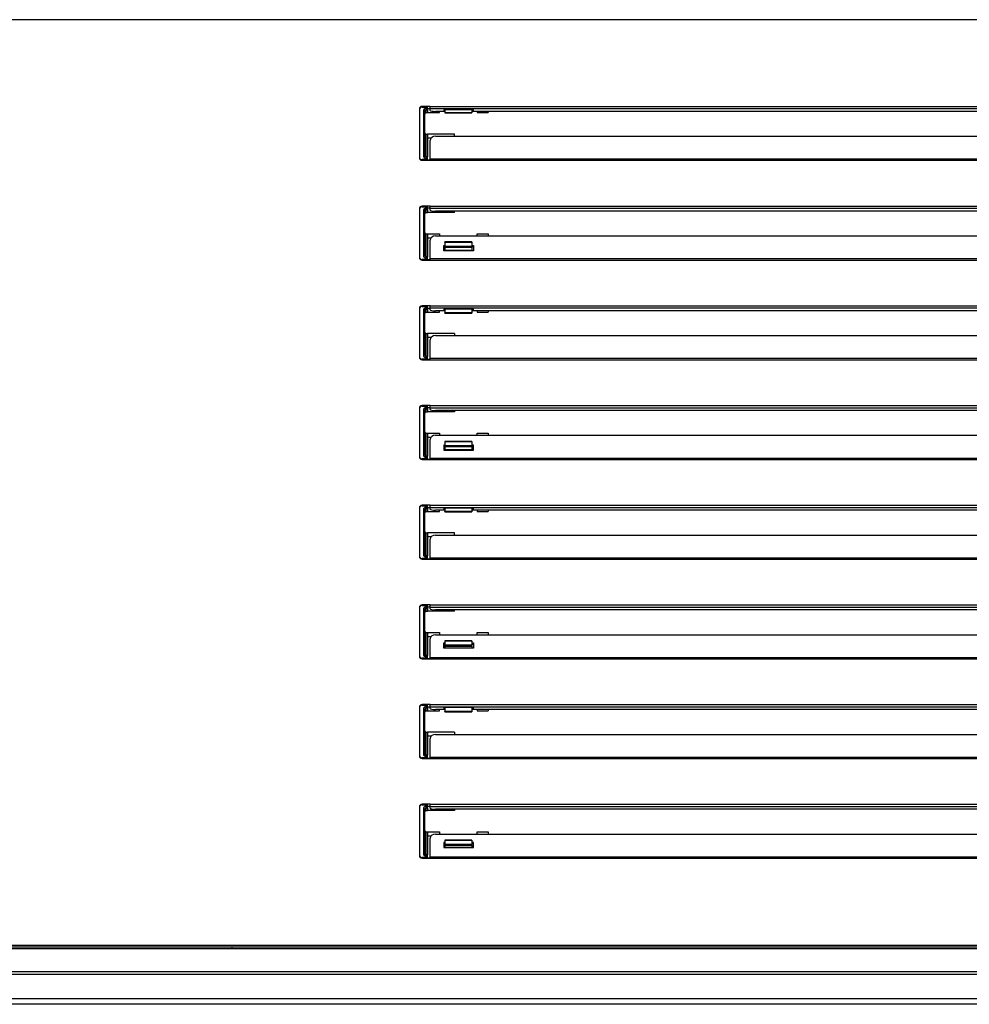
# Model space of a CAD drawing. Units: millimetres. Extents: x 0 to 1760, y -691 to 305.
# Drawn here: x 1633 to 1651, y -183 to -165 of the extents above; entities that cross this region are included whole.
import ezdxf

# ---------------------------------------------------------------- set-up
doc = ezdxf.new("R2010")
doc.units = ezdxf.units.MM
for name, color, linetype in [('10AN1047-2', 7, 'Continuous'), ('10AN171092', 7, 'Continuous'), ('603X322_IZQ_MIR', 7, 'Continuous'), ('FILTRO_620X340', 7, 'Continuous')]:
    doc.layers.add(name, color=color, linetype=linetype)

msp = doc.modelspace()

# ---------------------------------------------------------------- linework, layer by layer
at = {"layer": '10AN1047-2', "color": 7, "linetype": 'Continuous'}
for p, q in [((1659.8304, -182.8273), (1608.3304, -182.8273)), ((1659.8304, -182.9278), (1608.3304, -182.9278))]:
    msp.add_line(p, q, dxfattribs=at)
at = {"layer": '10AN171092', "color": 7, "linetype": 'Continuous'}
for p, q in [((1668.1709, -164.6573), (1599.9679, -164.6573)), ((1640.8694, -166.3168), (1640.8694, -166.3293)), ((1641.0694, -166.2668), (1640.9194, -166.2668)), ((1641.0694, -166.2668), (1659.5194, -166.2668)), ((1641.0694, -166.3067), (1641.0694, -166.2668)), ((1641.0694, -166.3067), (1659.5194, -166.3067)), ((1641.0694, -166.3413), (1641.0694, -166.3067)), ((1641.3444, -166.3587), (1641.1694, -166.3587)), ((1641.3244, -166.3273), (1641.3244, -166.349)), ((1641.8744, -166.3273), (1641.3244, -166.3273)), ((1641.3244, -166.349), (1641.3444, -166.349)), ((1641.8444, -166.349), (1641.8744, -166.349)), ((1658.7444, -166.3587), (1641.8444, -166.3587)), ((1641.8744, -166.349), (1641.8744, -166.3273)), ((1641.0694, -167.2408), (1641.0694, -166.8963)), ((1641.1694, -166.8197), (1659.4194, -166.8197)), ((1640.8694, -167.2043), (1640.8694, -167.2168)), ((1640.9194, -167.2668), (1641.0694, -167.2668)), ((1641.0694, -167.2668), (1641.0694, -167.2408)), ((1641.0694, -167.2408), (1659.5194, -167.2408)), ((1641.0694, -167.2668), (1659.5194, -167.2668)), ((1640.8694, -168.1668), (1640.8694, -168.1793)), ((1641.0694, -168.1168), (1640.9194, -168.1168)), ((1641.0694, -168.1168), (1659.5194, -168.1168)), ((1641.0694, -168.1567), (1641.0694, -168.1168)), ((1641.0694, -168.1567), (1659.5194, -168.1567)), ((1641.0694, -168.1913), (1641.0694, -168.1567)), ((1659.4194, -168.2087), (1641.1694, -168.2087)), ((1641.0694, -169.0908), (1641.0694, -168.7463)), ((1641.1694, -168.6697), (1659.4194, -168.6697)), ((1641.3244, -168.9452), (1641.3244, -168.8495)), ((1641.3244, -168.8495), (1641.3444, -168.8495)), ((1641.3444, -168.8752), (1641.3244, -168.8752)), ((1641.8744, -168.9452), (1641.3244, -168.9452)), ((1641.8444, -168.8495), (1641.8744, -168.8495)), ((1641.8744, -168.8752), (1641.8444, -168.8752)), ((1641.8744, -168.8495), (1641.8744, -168.9452)), ((1640.8694, -169.0543), (1640.8694, -169.0668)), ((1640.9194, -169.1168), (1641.0694, -169.1168)), ((1641.0694, -169.1168), (1641.0694, -169.0908)), ((1641.0694, -169.0908), (1659.5194, -169.0908)), ((1641.0694, -169.1168), (1659.5194, -169.1168)), ((1640.8694, -170.0168), (1640.8694, -170.0293)), ((1641.0694, -169.9668), (1640.9194, -169.9668)), ((1641.0694, -169.9668), (1659.5194, -169.9668)), ((1641.0694, -170.0067), (1641.0694, -169.9668)), ((1641.0694, -170.0067), (1659.5194, -170.0067)), ((1641.0694, -170.0413), (1641.0694, -170.0067)), ((1641.3444, -170.0587), (1641.1694, -170.0587)), ((1641.3244, -170.0273), (1641.3244, -170.049)), ((1641.8744, -170.0273), (1641.3244, -170.0273)), ((1641.3244, -170.049), (1641.3444, -170.049)), ((1641.8444, -170.049), (1641.8744, -170.049)), ((1658.7444, -170.0587), (1641.8444, -170.0587)), ((1641.8744, -170.049), (1641.8744, -170.0273)), ((1641.0694, -170.9408), (1641.0694, -170.5963)), ((1641.1694, -170.5197), (1659.4194, -170.5197)), ((1640.8694, -170.9043), (1640.8694, -170.9168)), ((1640.9194, -170.9668), (1641.0694, -170.9668)), ((1641.0694, -170.9668), (1641.0694, -170.9408)), ((1641.0694, -170.9408), (1659.5194, -170.9408)), ((1641.0694, -170.9668), (1659.5194, -170.9668)), ((1640.8694, -171.8668), (1640.8694, -171.8793)), ((1641.0694, -171.8168), (1640.9194, -171.8168)), ((1641.0694, -171.8168), (1659.5194, -171.8168)), ((1641.0694, -171.8567), (1641.0694, -171.8168)), ((1641.0694, -171.8567), (1659.5194, -171.8567)), ((1641.0694, -171.8913), (1641.0694, -171.8567)), ((1659.4194, -171.9087), (1641.1694, -171.9087)), ((1641.0694, -172.7908), (1641.0694, -172.4463)), ((1641.1694, -172.3697), (1659.4194, -172.3697)), ((1641.3244, -172.5495), (1641.3244, -172.6452)), ((1641.3444, -172.5495), (1641.3244, -172.5495)), ((1641.3244, -172.5752), (1641.3444, -172.5752)), ((1641.3244, -172.6452), (1641.8744, -172.6452)), ((1641.8744, -172.5495), (1641.8444, -172.5495)), ((1641.8444, -172.5752), (1641.8744, -172.5752)), ((1641.8744, -172.6452), (1641.8744, -172.5495)), ((1640.8694, -172.7543), (1640.8694, -172.7668)), ((1640.9194, -172.8168), (1641.0694, -172.8168)), ((1641.0694, -172.8168), (1641.0694, -172.7908)), ((1641.0694, -172.7908), (1659.5194, -172.7908)), ((1641.0694, -172.8168), (1659.5194, -172.8168)), ((1640.8694, -173.7168), (1640.8694, -173.7293)), ((1641.0694, -173.6668), (1640.9194, -173.6668)), ((1641.0694, -173.6668), (1659.5194, -173.6668)), ((1641.0694, -173.7067), (1641.0694, -173.6668)), ((1641.0694, -173.7067), (1659.5194, -173.7067)), ((1641.0694, -173.7413), (1641.0694, -173.7067)), ((1641.3244, -173.7213), (1641.3244, -173.743)), ((1641.8744, -173.7213), (1641.3244, -173.7213)), ((1641.3244, -173.743), (1641.3444, -173.743)), ((1641.8444, -173.743), (1641.8744, -173.743)), ((1641.8744, -173.743), (1641.8744, -173.7213)), ((1641.3444, -173.7587), (1641.1694, -173.7587)), ((1658.7444, -173.7587), (1641.8444, -173.7587)), ((1641.0694, -174.6408), (1641.0694, -174.2963)), ((1641.1694, -174.2197), (1659.4194, -174.2197)), ((1640.8694, -174.6043), (1640.8694, -174.6168)), ((1641.0694, -174.6668), (1641.0694, -174.6408)), ((1641.0694, -174.6408), (1659.5194, -174.6408)), ((1640.9194, -174.6668), (1641.0694, -174.6668)), ((1641.0694, -174.6668), (1659.5194, -174.6668)), ((1640.8694, -175.5668), (1640.8694, -175.5793)), ((1641.0694, -175.5168), (1640.9194, -175.5168)), ((1641.0694, -175.5168), (1659.5194, -175.5168)), ((1641.0694, -175.5567), (1641.0694, -175.5168)), ((1641.0694, -175.5567), (1659.5194, -175.5567)), ((1641.0694, -175.5913), (1641.0694, -175.5567)), ((1659.4194, -175.6087), (1641.1694, -175.6087)), ((1641.1694, -176.0697), (1659.4194, -176.0697)), ((1641.0694, -176.4908), (1641.0694, -176.1463)), ((1641.3244, -176.3187), (1641.3244, -176.2229)), ((1641.3244, -176.2229), (1641.3444, -176.2229)), ((1641.3444, -176.2486), (1641.3244, -176.2486)), ((1641.8444, -176.2229), (1641.8744, -176.2229)), ((1641.8744, -176.2486), (1641.8444, -176.2486)), ((1641.8744, -176.2229), (1641.8744, -176.3187)), ((1640.8694, -176.4543), (1640.8694, -176.4668)), ((1641.0694, -176.5168), (1641.0694, -176.4908)), ((1641.0694, -176.4908), (1659.5194, -176.4908)), ((1641.8744, -176.3187), (1641.3244, -176.3187)), ((1640.9194, -176.5168), (1641.0694, -176.5168)), ((1641.0694, -176.5168), (1659.5194, -176.5168)), ((1641.0694, -177.3668), (1640.9194, -177.3668)), ((1641.0694, -177.3668), (1659.5194, -177.3668)), ((1641.0694, -177.4067), (1641.0694, -177.3668)), ((1640.8694, -177.4168), (1640.8694, -177.4293)), ((1641.0694, -177.4067), (1659.5194, -177.4067)), ((1641.0694, -177.4413), (1641.0694, -177.4067)), ((1641.3444, -177.4587), (1641.1694, -177.4587)), ((1641.3244, -177.4213), (1641.3244, -177.443)), ((1641.8744, -177.4213), (1641.3244, -177.4213)), ((1641.3244, -177.443), (1641.3444, -177.443)), ((1641.8444, -177.443), (1641.8744, -177.443)), ((1658.7444, -177.4587), (1641.8444, -177.4587)), ((1641.8744, -177.443), (1641.8744, -177.4213)), ((1641.1694, -177.9197), (1659.4194, -177.9197)), ((1641.0694, -178.3408), (1641.0694, -177.9963)), ((1640.8694, -178.3043), (1640.8694, -178.3168)), ((1640.9194, -178.3668), (1641.0694, -178.3668)), ((1641.0694, -178.3668), (1641.0694, -178.3408)), ((1641.0694, -178.3408), (1659.5194, -178.3408)), ((1641.0694, -178.3668), (1659.5194, -178.3668)), ((1641.0694, -179.2168), (1640.9194, -179.2168)), ((1641.0694, -179.2168), (1659.5194, -179.2168)), ((1641.0694, -179.2567), (1641.0694, -179.2168)), ((1640.8694, -179.2668), (1640.8694, -179.2793)), ((1641.0694, -179.2567), (1659.5194, -179.2567)), ((1641.0694, -179.2913), (1641.0694, -179.2567)), ((1659.4194, -179.3087), (1641.1694, -179.3087)), ((1641.1694, -179.7697), (1659.4194, -179.7697)), ((1641.0694, -180.1908), (1641.0694, -179.8463)), ((1641.3244, -179.9229), (1641.3244, -180.0187)), ((1641.3444, -179.9229), (1641.3244, -179.9229)), ((1641.3244, -179.9486), (1641.3444, -179.9486)), ((1641.8744, -179.9229), (1641.8444, -179.9229)), ((1641.8444, -179.9486), (1641.8744, -179.9486)), ((1641.8744, -180.0187), (1641.8744, -179.9229)), ((1641.3244, -180.0187), (1641.8744, -180.0187)), ((1640.8694, -180.1543), (1640.8694, -180.1668)), ((1640.9194, -180.2168), (1641.0694, -180.2168)), ((1641.0694, -180.2168), (1641.0694, -180.1908)), ((1641.0694, -180.1908), (1659.5194, -180.1908)), ((1641.0694, -180.2168), (1659.5194, -180.2168)), ((1668.1713, -181.8678), (1599.9676, -181.8678)), ((1599.9679, -181.8273), (1668.1709, -181.8273)), ((1664.455, -182.3278), (1603.6838, -182.3278)), ((1603.6838, -182.3679), (1664.455, -182.3679))]:
    msp.add_line(p, q, dxfattribs=at)
for centre, start, end in [((1640.9194, -166.3168), 90, 180), ((1640.9194, -167.2168), 180, 270), ((1640.9194, -168.1668), 90, 180), ((1640.9194, -169.0668), 180, 270), ((1640.9194, -170.0168), 90, 180), ((1640.9194, -170.9168), 180, 270), ((1640.9194, -171.8668), 90, 180), ((1640.9194, -172.7668), 180, 270), ((1640.9194, -173.7168), 90, 180), ((1640.9194, -174.6168), 180, 270), ((1640.9194, -175.5668), 90, 180), ((1640.9194, -176.4668), 180, 270), ((1640.9194, -177.4168), 90, 180), ((1640.9194, -178.3168), 180, 270), ((1640.9194, -179.2668), 90, 180), ((1640.9194, -180.1668), 180, 270)]:
    msp.add_arc(centre, 0.05, start, end, dxfattribs=at)
for centre, major_axis, ratio, start_param, end_param in [((1641.1694, -166.3413), (0.1, 0), 0.1736482, 3.1415927, 4.712389), ((1641.1694, -166.8963), (-0.1, 0), 0.7660444, 4.712389, 6.2831853), ((1641.1694, -168.1913), (0.1, 0), 0.1736482, 3.1415927, 4.712389), ((1641.1694, -168.7463), (-0.1, 0), 0.7660444, 4.712389, 6.2831853), ((1641.1694, -170.0413), (0.1, 0), 0.1736482, 3.1415927, 4.712389), ((1641.1694, -170.5963), (-0.1, 0), 0.7660444, 4.712389, 6.2831853), ((1641.1694, -171.8913), (0.1, 0), 0.1736482, 3.1415927, 4.712389), ((1641.1694, -172.4463), (-0.1, 0), 0.7660444, 4.712389, 6.2831853), ((1641.1694, -173.7413), (0.1, 0), 0.1736482, 3.1415927, 4.712389), ((1641.1694, -174.2963), (-0.1, 0), 0.7660444, 4.712389, 6.2831853), ((1641.1694, -175.5913), (0.1, 0), 0.1736482, 3.1415927, 4.712389), ((1641.1694, -176.1463), (-0.1, 0), 0.7660444, 4.712389, 6.2831853), ((1641.1694, -177.4413), (0.1, 0), 0.1736482, 3.1415927, 4.712389), ((1641.1694, -177.9963), (-0.1, 0), 0.7660444, 4.712389, 6.2831853), ((1641.1694, -179.2913), (0.1, 0), 0.1736482, 3.1415927, 4.712389), ((1641.1694, -179.8463), (-0.1, 0), 0.7660444, 4.712389, 6.2831853)]:
    msp.add_ellipse(centre, major_axis=major_axis, ratio=ratio, start_param=start_param, end_param=end_param, dxfattribs=at)
at = {"layer": '603X322_IZQ_MIR', "color": 7, "linetype": 'Continuous'}
for p, q in [((1640.8694, -166.3293), (1640.8694, -167.2043)), ((1640.9194, -166.2793), (1641.0194, -166.2793)), ((1640.9444, -166.3543), (1640.9444, -167.1794)), ((1640.9694, -166.3543), (1640.9444, -166.3543)), ((1640.9694, -167.1794), (1640.9694, -166.3543)), ((1641.0194, -166.3043), (1640.9944, -166.3043)), ((1640.9944, -166.3043), (1640.9944, -166.3293)), ((1640.9944, -166.3823), (1640.9944, -166.3293)), ((1640.9944, -166.3293), (1641.0194, -166.3293)), ((1640.9944, -166.3823), (1641.0194, -166.3823)), ((1641.0194, -166.2793), (1641.0194, -166.2668)), ((1641.0194, -166.3043), (1641.0194, -166.2793)), ((1641.0194, -166.3293), (1641.0194, -166.3043)), ((1641.0194, -166.3073), (1641.0694, -166.3073)), ((1641.0194, -166.3293), (1641.0194, -166.3823)), ((1641.0194, -166.3823), (1641.2444, -166.3823)), ((1641.2444, -166.3823), (1641.2444, -166.3587)), ((1641.3444, -166.3273), (1641.3444, -166.3844)), ((1641.8444, -166.3844), (1641.3444, -166.3844)), ((1641.3444, -166.3878), (1641.3444, -166.3844)), ((1641.3444, -166.3878), (1641.8444, -166.3878)), ((1641.8444, -166.3273), (1641.8444, -166.3844)), ((1641.8444, -166.3844), (1641.8444, -166.3878)), ((1641.9444, -166.3587), (1641.9444, -166.3823)), ((1641.9444, -166.3823), (1642.1444, -166.3823)), ((1642.1444, -166.3587), (1642.1444, -166.3823)), ((1640.9944, -166.7792), (1641.0194, -166.7792)), ((1640.9944, -167.2044), (1640.9944, -166.7792)), ((1641.5194, -166.7792), (1641.0194, -166.7792)), ((1641.0194, -166.7792), (1641.0194, -167.2044)), ((1641.5194, -166.8197), (1641.5194, -166.7792)), ((1641.0859, -166.8542), (1641.0194, -166.8542)), ((1641.0194, -167.2543), (1640.9194, -167.2543)), ((1640.9694, -167.1794), (1640.9444, -167.1794)), ((1641.0194, -167.2044), (1640.9944, -167.2044)), ((1640.9944, -167.2044), (1640.9944, -167.2294)), ((1640.9944, -167.2294), (1641.0194, -167.2294)), ((1641.0194, -167.2294), (1641.0194, -167.2044)), ((1641.0194, -167.2543), (1641.0194, -167.2294)), ((1641.0194, -167.2668), (1641.0194, -167.2543)), ((1641.0694, -167.2654), (1641.0194, -167.2654)), ((1640.8694, -168.1793), (1640.8694, -169.0543)), ((1640.9194, -168.1293), (1641.0194, -168.1293)), ((1640.9444, -168.2046), (1640.9444, -169.0296)), ((1640.9694, -168.2046), (1640.9444, -168.2046)), ((1640.9694, -169.0296), (1640.9694, -168.2046)), ((1641.0194, -168.1546), (1640.9944, -168.1546)), ((1640.9944, -168.1546), (1640.9944, -168.1796)), ((1640.9944, -168.2325), (1640.9944, -168.1796)), ((1640.9944, -168.1796), (1641.0194, -168.1796)), ((1640.9944, -168.2325), (1641.0194, -168.2325)), ((1641.0194, -168.1293), (1641.0194, -168.1168)), ((1641.0194, -168.1546), (1641.0194, -168.1293)), ((1641.0194, -168.1796), (1641.0194, -168.1546)), ((1641.0694, -168.1575), (1641.0194, -168.1575)), ((1641.0194, -168.1796), (1641.0194, -168.2325)), ((1641.5194, -168.2325), (1641.0194, -168.2325)), ((1641.5194, -168.2325), (1641.5194, -168.2087)), ((1640.9944, -168.6295), (1641.0194, -168.6295)), ((1640.9944, -169.0546), (1640.9944, -168.6295)), ((1641.0194, -168.6291), (1641.2444, -168.6291)), ((1641.0194, -168.6291), (1641.0194, -168.6295)), ((1641.0194, -168.6295), (1641.0194, -169.0546)), ((1641.2444, -168.6291), (1641.2444, -168.6697)), ((1641.9444, -168.6291), (1642.1444, -168.6291)), ((1641.9444, -168.6697), (1641.9444, -168.6291)), ((1642.1444, -168.6291), (1642.1444, -168.6697)), ((1641.0194, -168.7041), (1641.0859, -168.7041)), ((1641.3444, -168.785), (1641.3444, -168.7816)), ((1641.8444, -168.7816), (1641.3444, -168.7816)), ((1641.3444, -168.785), (1641.3444, -168.8632)), ((1641.3444, -168.785), (1641.8444, -168.785)), ((1641.8444, -168.7816), (1641.8444, -168.785)), ((1641.8444, -168.785), (1641.8444, -168.8632)), ((1641.8444, -168.8632), (1641.3444, -168.8632)), ((1641.3444, -168.8632), (1641.3444, -168.8797)), ((1641.3444, -168.8797), (1641.3444, -168.9335)), ((1641.3444, -168.8797), (1641.8444, -168.8797)), ((1641.3444, -168.9335), (1641.8444, -168.9335)), ((1641.3444, -168.9335), (1641.3444, -168.9452)), ((1641.8444, -168.8797), (1641.8444, -168.8632)), ((1641.8444, -168.8797), (1641.8444, -168.9335)), ((1641.8444, -168.9335), (1641.8444, -168.9452)), ((1641.0194, -169.1043), (1640.9194, -169.1043)), ((1640.9694, -169.0296), (1640.9444, -169.0296)), ((1641.0194, -169.0546), (1640.9944, -169.0546)), ((1640.9944, -169.0546), (1640.9944, -169.0796)), ((1640.9944, -169.0796), (1641.0194, -169.0796)), ((1641.0194, -169.0796), (1641.0194, -169.0546)), ((1641.0194, -169.1043), (1641.0194, -169.0796)), ((1641.0194, -169.1168), (1641.0194, -169.1043)), ((1641.0694, -169.1154), (1641.0194, -169.1154)), ((1640.8694, -170.0293), (1640.8694, -170.9043)), ((1640.9194, -169.9793), (1641.0194, -169.9793)), ((1640.9444, -170.0543), (1640.9444, -170.8794)), ((1640.9694, -170.0543), (1640.9444, -170.0543)), ((1640.9694, -170.8794), (1640.9694, -170.0543)), ((1641.0194, -170.0043), (1640.9944, -170.0043)), ((1640.9944, -170.0043), (1640.9944, -170.0293)), ((1640.9944, -170.0823), (1640.9944, -170.0293)), ((1640.9944, -170.0293), (1641.0194, -170.0293)), ((1640.9944, -170.0823), (1641.0194, -170.0823)), ((1641.0194, -169.9793), (1641.0194, -169.9668)), ((1641.0194, -170.0043), (1641.0194, -169.9793)), ((1641.0194, -170.0293), (1641.0194, -170.0043)), ((1641.0194, -170.0073), (1641.0694, -170.0073)), ((1641.0194, -170.0293), (1641.0194, -170.0823)), ((1641.0194, -170.0823), (1641.2444, -170.0823)), ((1641.2444, -170.0823), (1641.2444, -170.0587)), ((1641.3444, -170.0273), (1641.3444, -170.0972)), ((1641.8444, -170.0972), (1641.3444, -170.0972)), ((1641.3444, -170.1005), (1641.3444, -170.0972)), ((1641.8444, -170.0273), (1641.8444, -170.0972)), ((1641.8444, -170.0972), (1641.8444, -170.1005)), ((1641.9444, -170.0587), (1641.9444, -170.0823)), ((1641.9444, -170.0823), (1642.1444, -170.0823)), ((1642.1444, -170.0587), (1642.1444, -170.0823)), ((1641.3444, -170.1005), (1641.8444, -170.1005)), ((1640.9944, -170.4792), (1641.0194, -170.4792)), ((1640.9944, -170.9044), (1640.9944, -170.4792)), ((1641.5194, -170.4791), (1641.0194, -170.4791)), ((1641.0194, -170.4791), (1641.0194, -170.4792)), ((1641.0194, -170.4792), (1641.0194, -170.9044)), ((1641.0859, -170.5541), (1641.0194, -170.5541)), ((1641.5194, -170.4791), (1641.5194, -170.5197)), ((1641.0194, -170.9543), (1640.9194, -170.9543)), ((1640.9694, -170.8794), (1640.9444, -170.8794)), ((1641.0194, -170.9044), (1640.9944, -170.9044)), ((1640.9944, -170.9044), (1640.9944, -170.9294)), ((1640.9944, -170.9294), (1641.0194, -170.9294)), ((1641.0194, -170.9294), (1641.0194, -170.9044)), ((1641.0194, -170.9543), (1641.0194, -170.9294)), ((1641.0194, -170.9668), (1641.0194, -170.9543)), ((1641.0694, -170.9654), (1641.0194, -170.9654)), ((1640.8694, -171.8793), (1640.8694, -172.7543)), ((1640.9194, -171.8293), (1641.0194, -171.8293)), ((1640.9444, -171.9045), (1640.9444, -172.7296)), ((1640.9694, -171.9045), (1640.9444, -171.9045)), ((1640.9694, -172.7296), (1640.9694, -171.9045)), ((1641.0194, -171.8545), (1640.9944, -171.8545)), ((1640.9944, -171.8545), (1640.9944, -171.8795)), ((1640.9944, -171.9324), (1640.9944, -171.8795)), ((1640.9944, -171.8795), (1641.0194, -171.8795)), ((1641.0194, -171.8293), (1641.0194, -171.8168)), ((1641.0194, -171.8545), (1641.0194, -171.8293)), ((1641.0194, -171.8795), (1641.0194, -171.8545)), ((1641.0694, -171.8574), (1641.0194, -171.8574)), ((1641.0194, -171.8795), (1641.0194, -171.9324)), ((1641.5194, -171.9087), (1641.5194, -171.9324)), ((1640.9944, -171.9324), (1641.0194, -171.9324)), ((1641.5194, -171.9324), (1641.0194, -171.9324)), ((1640.9944, -172.3294), (1641.0194, -172.3294)), ((1640.9944, -172.7546), (1640.9944, -172.3294)), ((1641.0194, -172.3291), (1641.2444, -172.3291)), ((1641.0194, -172.3291), (1641.0194, -172.3294)), ((1641.0194, -172.3294), (1641.0194, -172.7546)), ((1641.0194, -172.4041), (1641.0859, -172.4041)), ((1641.2444, -172.3291), (1641.2444, -172.3697)), ((1641.9444, -172.3291), (1642.1444, -172.3291)), ((1641.9444, -172.3697), (1641.9444, -172.3291)), ((1642.1444, -172.3291), (1642.1444, -172.3697)), ((1641.3444, -172.485), (1641.3444, -172.4816)), ((1641.8444, -172.4816), (1641.3444, -172.4816)), ((1641.3444, -172.485), (1641.3444, -172.5632)), ((1641.3444, -172.485), (1641.8444, -172.485)), ((1641.8444, -172.5632), (1641.3444, -172.5632)), ((1641.3444, -172.5632), (1641.3444, -172.5797)), ((1641.3444, -172.5797), (1641.3444, -172.6335)), ((1641.3444, -172.5797), (1641.8444, -172.5797)), ((1641.3444, -172.6335), (1641.8444, -172.6335)), ((1641.3444, -172.6335), (1641.3444, -172.6452)), ((1641.8444, -172.4816), (1641.8444, -172.485)), ((1641.8444, -172.485), (1641.8444, -172.5632)), ((1641.8444, -172.5797), (1641.8444, -172.5632)), ((1641.8444, -172.5797), (1641.8444, -172.6335)), ((1641.8444, -172.6335), (1641.8444, -172.6452)), ((1641.0194, -172.8043), (1640.9194, -172.8043)), ((1640.9694, -172.7296), (1640.9444, -172.7296)), ((1641.0194, -172.7546), (1640.9944, -172.7546)), ((1640.9944, -172.7546), (1640.9944, -172.7796)), ((1640.9944, -172.7796), (1641.0194, -172.7796)), ((1641.0194, -172.7796), (1641.0194, -172.7546)), ((1641.0194, -172.8043), (1641.0194, -172.7796)), ((1641.0194, -172.8168), (1641.0194, -172.8043)), ((1641.0694, -172.8154), (1641.0194, -172.8154)), ((1640.8694, -173.7293), (1640.8694, -174.6043)), ((1640.9194, -173.6793), (1641.0194, -173.6793)), ((1641.0194, -173.7043), (1640.9944, -173.7043)), ((1640.9944, -173.7043), (1640.9944, -173.7293)), ((1640.9944, -173.7823), (1640.9944, -173.7293)), ((1640.9944, -173.7293), (1641.0194, -173.7293)), ((1641.0194, -173.6793), (1641.0194, -173.6668)), ((1641.0194, -173.7043), (1641.0194, -173.6793)), ((1641.0194, -173.7293), (1641.0194, -173.7043)), ((1641.0194, -173.7073), (1641.0694, -173.7073)), ((1641.0194, -173.7293), (1641.0194, -173.7823)), ((1641.3444, -173.7213), (1641.3444, -173.7844)), ((1641.8444, -173.7213), (1641.8444, -173.7844)), ((1640.9444, -173.7543), (1640.9444, -174.5794)), ((1640.9694, -173.7543), (1640.9444, -173.7543)), ((1640.9694, -174.5794), (1640.9694, -173.7543)), ((1640.9944, -173.7823), (1641.0194, -173.7823)), ((1641.0194, -173.7823), (1641.2444, -173.7823)), ((1641.2444, -173.7823), (1641.2444, -173.7587)), ((1641.8444, -173.7844), (1641.3444, -173.7844)), ((1641.3444, -173.7878), (1641.3444, -173.7844)), ((1641.3444, -173.7878), (1641.8444, -173.7878)), ((1641.8444, -173.7844), (1641.8444, -173.7878)), ((1641.9444, -173.7587), (1641.9444, -173.7823)), ((1641.9444, -173.7823), (1642.1444, -173.7823)), ((1642.1444, -173.7587), (1642.1444, -173.7823)), ((1640.9944, -174.1792), (1641.0194, -174.1792)), ((1640.9944, -174.6044), (1640.9944, -174.1792)), ((1641.5194, -174.1792), (1641.0194, -174.1792)), ((1641.0194, -174.1792), (1641.0194, -174.6044)), ((1641.0859, -174.2542), (1641.0194, -174.2542)), ((1641.5194, -174.2197), (1641.5194, -174.1792)), ((1641.0194, -174.6543), (1640.9194, -174.6543)), ((1640.9694, -174.5794), (1640.9444, -174.5794)), ((1641.0194, -174.6044), (1640.9944, -174.6044)), ((1640.9944, -174.6044), (1640.9944, -174.6294)), ((1640.9944, -174.6294), (1641.0194, -174.6294)), ((1641.0194, -174.6294), (1641.0194, -174.6044)), ((1641.0194, -174.6543), (1641.0194, -174.6294)), ((1641.0194, -174.6668), (1641.0194, -174.6543)), ((1641.0694, -174.6654), (1641.0194, -174.6654)), ((1640.8694, -175.5793), (1640.8694, -176.4543)), ((1640.9194, -175.5293), (1641.0194, -175.5293)), ((1641.0194, -175.5546), (1640.9944, -175.5546)), ((1640.9944, -175.5546), (1640.9944, -175.5796)), ((1641.0194, -175.5293), (1641.0194, -175.5168)), ((1641.0194, -175.5546), (1641.0194, -175.5293)), ((1641.0194, -175.5796), (1641.0194, -175.5546)), ((1641.0694, -175.5575), (1641.0194, -175.5575)), ((1640.9444, -175.6046), (1640.9444, -176.4296)), ((1640.9694, -175.6046), (1640.9444, -175.6046)), ((1640.9694, -176.4296), (1640.9694, -175.6046)), ((1640.9944, -175.6325), (1640.9944, -175.5796)), ((1640.9944, -175.5796), (1641.0194, -175.5796)), ((1640.9944, -175.6325), (1641.0194, -175.6325)), ((1641.0194, -175.5796), (1641.0194, -175.6325)), ((1641.5194, -175.6325), (1641.0194, -175.6325)), ((1641.5194, -175.6325), (1641.5194, -175.6087)), ((1640.9944, -176.0295), (1641.0194, -176.0295)), ((1640.9944, -176.4546), (1640.9944, -176.0295)), ((1641.0194, -176.0291), (1641.2444, -176.0291)), ((1641.0194, -176.0291), (1641.0194, -176.0295)), ((1641.0194, -176.0295), (1641.0194, -176.4546)), ((1641.0194, -176.1041), (1641.0859, -176.1041)), ((1641.2444, -176.0291), (1641.2444, -176.0697)), ((1641.9444, -176.0291), (1642.1444, -176.0291)), ((1641.9444, -176.0697), (1641.9444, -176.0291)), ((1642.1444, -176.0291), (1642.1444, -176.0697)), ((1641.3444, -176.185), (1641.3444, -176.1816)), ((1641.8444, -176.1816), (1641.3444, -176.1816)), ((1641.3444, -176.185), (1641.3444, -176.2632)), ((1641.3444, -176.185), (1641.8444, -176.185)), ((1641.8444, -176.2632), (1641.3444, -176.2632)), ((1641.3444, -176.2632), (1641.3444, -176.2797)), ((1641.3444, -176.2797), (1641.3444, -176.3187)), ((1641.3444, -176.2797), (1641.8444, -176.2797)), ((1641.8444, -176.1816), (1641.8444, -176.185)), ((1641.8444, -176.185), (1641.8444, -176.2632)), ((1641.8444, -176.2797), (1641.8444, -176.2632)), ((1641.8444, -176.2797), (1641.8444, -176.3187)), ((1640.9694, -176.4296), (1640.9444, -176.4296)), ((1641.0194, -176.4546), (1640.9944, -176.4546)), ((1640.9944, -176.4546), (1640.9944, -176.4796)), ((1640.9944, -176.4796), (1641.0194, -176.4796)), ((1641.0194, -176.4796), (1641.0194, -176.4546)), ((1641.0194, -176.5043), (1641.0194, -176.4796)), ((1641.0194, -176.5043), (1640.9194, -176.5043)), ((1641.0194, -176.5168), (1641.0194, -176.5043)), ((1641.0694, -176.5154), (1641.0194, -176.5154)), ((1640.9194, -177.3793), (1641.0194, -177.3793)), ((1641.0194, -177.4043), (1640.9944, -177.4043)), ((1640.9944, -177.4043), (1640.9944, -177.4293)), ((1641.0194, -177.3793), (1641.0194, -177.3668)), ((1641.0194, -177.4043), (1641.0194, -177.3793)), ((1641.0194, -177.4293), (1641.0194, -177.4043)), ((1640.8694, -177.4293), (1640.8694, -178.3043)), ((1640.9444, -177.4543), (1640.9444, -178.2794)), ((1640.9694, -177.4543), (1640.9444, -177.4543)), ((1640.9694, -178.2794), (1640.9694, -177.4543)), ((1640.9944, -177.4823), (1640.9944, -177.4293)), ((1640.9944, -177.4293), (1641.0194, -177.4293)), ((1640.9944, -177.4823), (1641.0194, -177.4823)), ((1641.0194, -177.4073), (1641.0694, -177.4073)), ((1641.0194, -177.4293), (1641.0194, -177.4823)), ((1641.0194, -177.4823), (1641.2444, -177.4823)), ((1641.2444, -177.4823), (1641.2444, -177.4587)), ((1641.3444, -177.4213), (1641.3444, -177.4972)), ((1641.8444, -177.4972), (1641.3444, -177.4972)), ((1641.3444, -177.5005), (1641.3444, -177.4972)), ((1641.3444, -177.5005), (1641.8444, -177.5005)), ((1641.8444, -177.4213), (1641.8444, -177.4972)), ((1641.8444, -177.4972), (1641.8444, -177.5005)), ((1641.9444, -177.4587), (1641.9444, -177.4823)), ((1641.9444, -177.4823), (1642.1444, -177.4823)), ((1642.1444, -177.4587), (1642.1444, -177.4823)), ((1640.9944, -177.8792), (1641.0194, -177.8792)), ((1640.9944, -178.3044), (1640.9944, -177.8792)), ((1641.5194, -177.8791), (1641.0194, -177.8791)), ((1641.0194, -177.8791), (1641.0194, -177.8792)), ((1641.0194, -177.8792), (1641.0194, -178.3044)), ((1641.0859, -177.9541), (1641.0194, -177.9541)), ((1641.5194, -177.8791), (1641.5194, -177.9197)), ((1640.9694, -178.2794), (1640.9444, -178.2794)), ((1641.0194, -178.3044), (1640.9944, -178.3044)), ((1640.9944, -178.3044), (1640.9944, -178.3294)), ((1641.0194, -178.3294), (1641.0194, -178.3044)), ((1641.0194, -178.3543), (1640.9194, -178.3543)), ((1640.9944, -178.3294), (1641.0194, -178.3294)), ((1641.0194, -178.3543), (1641.0194, -178.3294)), ((1641.0194, -178.3668), (1641.0194, -178.3543)), ((1641.0694, -178.3654), (1641.0194, -178.3654)), ((1640.9194, -179.2293), (1641.0194, -179.2293)), ((1641.0194, -179.2293), (1641.0194, -179.2168)), ((1641.0194, -179.2545), (1641.0194, -179.2293)), ((1640.8694, -179.2793), (1640.8694, -180.1543)), ((1640.9444, -179.3045), (1640.9444, -180.1296)), ((1640.9694, -179.3045), (1640.9444, -179.3045)), ((1640.9694, -180.1296), (1640.9694, -179.3045)), ((1641.0194, -179.2545), (1640.9944, -179.2545)), ((1640.9944, -179.2545), (1640.9944, -179.2795)), ((1640.9944, -179.3324), (1640.9944, -179.2795)), ((1640.9944, -179.2795), (1641.0194, -179.2795)), ((1640.9944, -179.3324), (1641.0194, -179.3324)), ((1641.0194, -179.2795), (1641.0194, -179.2545)), ((1641.0694, -179.2574), (1641.0194, -179.2574)), ((1641.0194, -179.2795), (1641.0194, -179.3324)), ((1641.5194, -179.3324), (1641.0194, -179.3324)), ((1641.5194, -179.3087), (1641.5194, -179.3324)), ((1640.9944, -179.7294), (1641.0194, -179.7294)), ((1640.9944, -180.1546), (1640.9944, -179.7294)), ((1641.0194, -179.7291), (1641.2444, -179.7291)), ((1641.0194, -179.7291), (1641.0194, -179.7294)), ((1641.0194, -179.7294), (1641.0194, -180.1546)), ((1641.2444, -179.7291), (1641.2444, -179.7697)), ((1641.9444, -179.7291), (1642.1444, -179.7291)), ((1641.9444, -179.7697), (1641.9444, -179.7291)), ((1642.1444, -179.7291), (1642.1444, -179.7697)), ((1641.0194, -179.8041), (1641.0859, -179.8041)), ((1641.3444, -179.885), (1641.3444, -179.8816)), ((1641.8444, -179.8816), (1641.3444, -179.8816)), ((1641.3444, -179.885), (1641.3444, -179.9632)), ((1641.3444, -179.885), (1641.8444, -179.885)), ((1641.8444, -179.9632), (1641.3444, -179.9632)), ((1641.3444, -179.9632), (1641.3444, -179.9797)), ((1641.8444, -179.8816), (1641.8444, -179.885)), ((1641.8444, -179.885), (1641.8444, -179.9632)), ((1641.8444, -179.9797), (1641.8444, -179.9632)), ((1640.9694, -180.1296), (1640.9444, -180.1296)), ((1641.3444, -179.9797), (1641.3444, -180.0187)), ((1641.3444, -179.9797), (1641.8444, -179.9797)), ((1641.8444, -179.9797), (1641.8444, -180.0187)), ((1641.0194, -180.2043), (1640.9194, -180.2043)), ((1641.0194, -180.1546), (1640.9944, -180.1546)), ((1640.9944, -180.1546), (1640.9944, -180.1796)), ((1640.9944, -180.1796), (1641.0194, -180.1796)), ((1641.0194, -180.1796), (1641.0194, -180.1546)), ((1641.0194, -180.2043), (1641.0194, -180.1796)), ((1641.0194, -180.2168), (1641.0194, -180.2043)), ((1641.0694, -180.2154), (1641.0194, -180.2154))]:
    msp.add_line(p, q, dxfattribs=at)
for centre, radius, start, end in [((1640.9194, -166.3293), 0.05, 90, 180), ((1640.9944, -166.3543), 0.05, 90, 180), ((1640.9944, -166.3543), 0.025, 90, 180), ((1640.9944, -166.4073), 0.025, 90, 180), ((1640.9944, -166.7542), 0.025, 180, 270), ((1640.9194, -167.2043), 0.05, 180, 270), ((1640.9944, -167.1794), 0.05, 180, 270), ((1640.9944, -167.1794), 0.025, 180, 270), ((1640.9194, -168.1793), 0.05, 90, 180), ((1640.9944, -168.2046), 0.05, 90, 180), ((1640.9944, -168.2046), 0.025, 90, 180), ((1640.9944, -168.2575), 0.025, 90, 180), ((1640.9944, -168.6045), 0.025, 180, 270), ((1640.9194, -169.0543), 0.05, 180, 270), ((1640.9944, -169.0296), 0.05, 180, 270), ((1640.9944, -169.0296), 0.025, 180, 270), ((1640.9194, -170.0293), 0.05, 90, 180), ((1640.9944, -170.0543), 0.05, 90, 180), ((1640.9944, -170.0543), 0.025, 90, 180), ((1640.9944, -170.1073), 0.025, 90, 180), ((1640.9944, -170.4542), 0.025, 180, 270), ((1640.9194, -170.9043), 0.05, 180, 270), ((1640.9944, -170.8794), 0.05, 180, 270), ((1640.9944, -170.8794), 0.025, 180, 270), ((1640.9194, -171.8793), 0.05, 90, 180), ((1640.9944, -171.9045), 0.05, 90, 180), ((1640.9944, -171.9045), 0.025, 90, 180), ((1640.9944, -171.9574), 0.025, 90, 180), ((1640.9944, -172.3044), 0.025, 180, 270), ((1640.9194, -172.7543), 0.05, 180, 270), ((1640.9944, -172.7296), 0.05, 180, 270), ((1640.9944, -172.7296), 0.025, 180, 270), ((1640.9194, -173.7293), 0.05, 90, 180), ((1640.9944, -173.7543), 0.05, 90, 180), ((1640.9944, -173.7543), 0.025, 90, 180), ((1640.9944, -173.8073), 0.025, 90, 180), ((1640.9944, -174.1542), 0.025, 180, 270), ((1640.9194, -174.6043), 0.05, 180, 270), ((1640.9944, -174.5794), 0.05, 180, 270), ((1640.9944, -174.5794), 0.025, 180, 270), ((1640.9194, -175.5793), 0.05, 90, 180), ((1640.9944, -175.6046), 0.05, 90, 180), ((1640.9944, -175.6046), 0.025, 90, 180), ((1640.9944, -175.6575), 0.025, 90, 180), ((1640.9944, -176.0045), 0.025, 180, 270), ((1640.9194, -176.4543), 0.05, 180, 270), ((1640.9944, -176.4296), 0.05, 180, 270), ((1640.9944, -176.4296), 0.025, 180, 270), ((1640.9194, -177.4293), 0.05, 90, 180), ((1640.9944, -177.4543), 0.05, 90, 180), ((1640.9944, -177.4543), 0.025, 90, 180), ((1640.9944, -177.5073), 0.025, 90, 180), ((1640.9944, -177.8542), 0.025, 180, 270), ((1640.9194, -178.3043), 0.05, 180, 270), ((1640.9944, -178.2794), 0.05, 180, 270), ((1640.9944, -178.2794), 0.025, 180, 270), ((1640.9194, -179.2793), 0.05, 90, 180), ((1640.9944, -179.3045), 0.05, 90, 180), ((1640.9944, -179.3045), 0.025, 90, 180), ((1640.9944, -179.3574), 0.025, 90, 180), ((1640.9944, -179.7044), 0.025, 180, 270), ((1640.9944, -180.1296), 0.05, 180, 270), ((1640.9944, -180.1296), 0.025, 180, 270), ((1640.9194, -180.1543), 0.05, 180, 270)]:
    msp.add_arc(centre, radius, start, end, dxfattribs=at)
at = {"layer": 'FILTRO_620X340', "color": 7, "linetype": 'Continuous'}
for p, q in [((1606.3944, -181.8918), (1637.3944, -181.8918)), ((1630.7444, -181.8918), (1661.7444, -181.8918)), ((1637.3944, -181.8918), (1637.3944, -181.8678))]:
    msp.add_line(p, q, dxfattribs=at)

doc.saveas('drawing.dxf')
